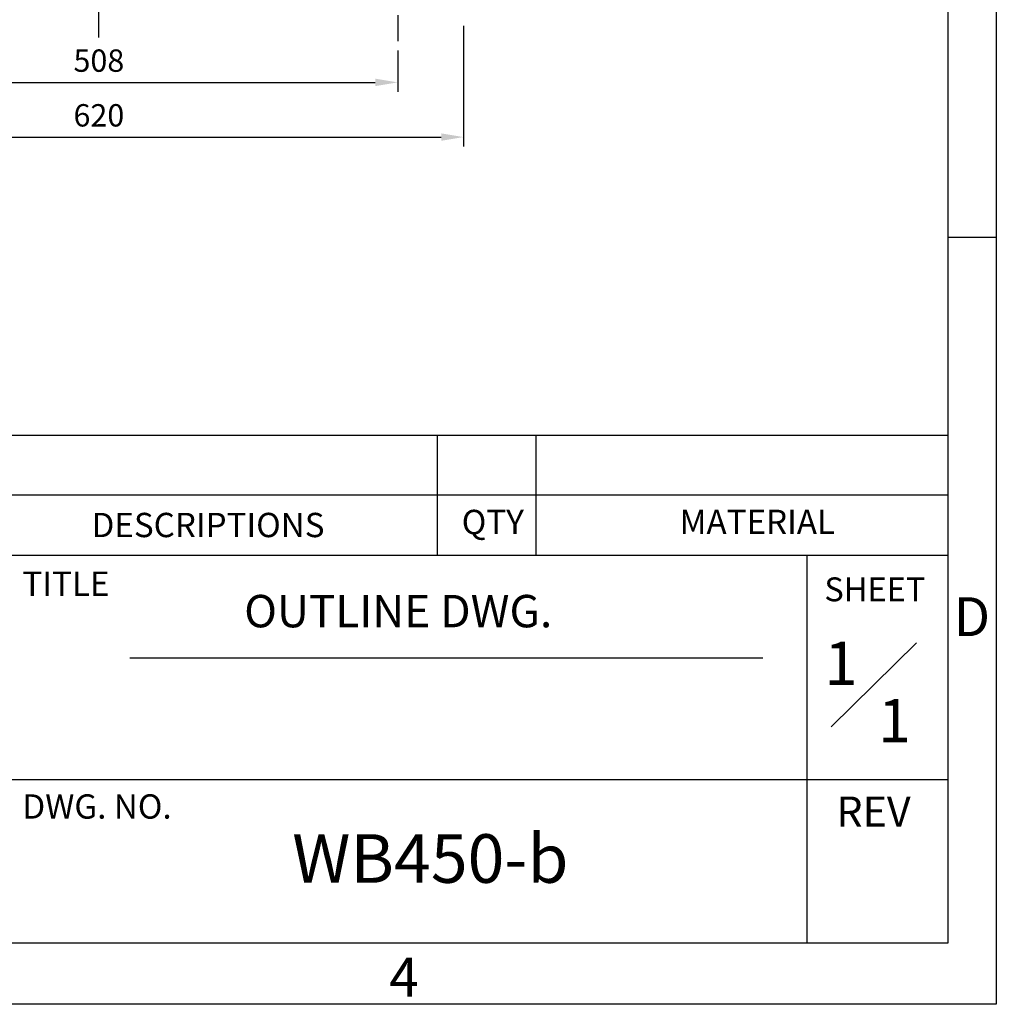
# Model space of a CAD drawing. Extents: x 1 to 3556, y 5 to 2508.
# Drawn here: x 2726 to 3556, y 5 to 842 of the extents above; entities that cross this region are included whole.
import ezdxf

# ---------------------------------------------------------------- set-up
doc = ezdxf.new("R2010")
doc.units = 0
doc.header["$LTSCALE"] = 20
doc.header["$MEASUREMENT"] = 0
doc.linetypes.add('CENTER', pattern=[2, 1.25, -0.25, 0.25, -0.25])
doc.layers.get('0').update_dxf_attribs({"color": 3, "linetype": 'CONTINUOUS'})
for name, color, linetype in [('CENTER', 1, 'CENTER'), ('DIM', 2, 'CONTINUOUS'), ('LOGO', 5, 'CONTINUOUS'), ('NEEDLE', 2, 'CONTINUOUS'), ('TEXT', 4, 'CONTINUOUS'), ('THIN', 2, 'CONTINUOUS')]:
    doc.layers.add(name, color=color, linetype=linetype)
doc.styles.add('ROMANS', font='romans.shx')

msp = doc.modelspace()

# ---------------------------------------------------------------- linework, layer by layer
at = {"layer": 'CENTER'}
for p, q in [((2793.4, 826.39), (2793.4, 2186.86)), ((3047.4, 925.34), (3047.4, 823.35))]:
    msp.add_line(p, q, dxfattribs=at)
at = {"layer": 'DIM', "color": 2}
for p, q in [((3103.4, 836.28), (3103.4, 733.81)), ((3047.4, 815.35), (3047.4, 780.32)), ((2558.4, 788.32), (3028.4, 788.32)), ((2502.4, 741.81), (3084.4, 741.81))]:
    msp.add_line(p, q, dxfattribs=at)
at = {"layer": 'DIM'}
msp.add_line((3515.26, 656.73), (3556.31, 656.73), dxfattribs=at)
at = {"layer": 'DIM', "color": 2}
for points in [[(3028.4, 791.49), (3028.4, 785.16), (3047.4, 788.32)], [(3084.4, 744.97), (3084.4, 738.64), (3103.4, 741.81)]]:
    msp.add_solid(points, dxfattribs=at)
at = {"layer": 'LOGO'}
for p, q in [((3515.26, 56.86), (3515.26, 2456.37)), ((82.59, 56.86), (3515.26, 56.86))]:
    msp.add_line(p, q, dxfattribs=at)
at = {"layer": 'NEEDLE'}
for p, q in [((3556.31, 2507.6), (3556.31, 4.61)), ((2216.97, 488.33), (3515.26, 488.33)), ((3081.17, 386.55), (3081.17, 488.33)), ((3165.15, 386.55), (3165.15, 488.33)), ((2216.97, 437.82), (3515.26, 437.82)), ((3395.6, 56.86), (3395.6, 386.35)), ((3488.5, 311.92), (3415.87, 240.54)), ((2819.75, 299.19), (3357.87, 299.19)), ((3556.31, 4.61), (42.02, 4.61))]:
    msp.add_line(p, q, dxfattribs=at)
at = {"layer": 'THIN'}
for p, q in [((2089.78, 386.35), (3515.26, 386.35)), ((2558.44, 195.79), (3400.19, 195.79)), ((3400.19, 195.79), (3514.99, 195.79))]:
    msp.add_line(p, q, dxfattribs=at)

# ---------------------------------------------------------------- texts
at = {"style": 'ROMANS'}
msp.add_text('WB450-b', height=41.328, dxfattribs=at).set_placement((2957.73, 107.89))
at = {"layer": 'DIM', "color": 2, "char_height": 19, "attachment_point": 5, "style": 'ROMANS'}
for s, insert in [('\\A1;508', (2793.4, 806.82)), ('\\A1;620', (2793.4, 760.31))]:
    msp.add_mtext(s, dxfattribs=dict(at, insert=insert))
at = {"layer": 'DIM', "attachment_point": 1, "style": 'ROMANS'}
for s, insert, char_height, width in [('DESCRIPTIONS', (2787.17, 422.4), 20.6638, 192.8692), ('QTY', (3101.86, 424.96), 20.664, 58.5495), ('MATERIAL', (3287.06, 425.07), 20.664, 143.8185), ('TITLE', (2728.4, 372.5), 20.664, 89.3797), ('DWG. NO.', (2728.4, 183.11), 20.664, 144.0953)]:
    msp.add_mtext(s, dxfattribs=dict(at, insert=insert, char_height=char_height, width=width))
at = {"layer": 'NEEDLE', "style": 'ROMANS'}
msp.add_text('SHEET', height=20.296, dxfattribs=at).set_placement((3410.12, 347.22))
at = {"layer": 'TEXT', "style": 'ROMANS'}
for s, height, p in [('OUTLINE DWG.', 27.5517, (2916.92, 325.08)), ('1', 36.74, (3410.37, 276.12)), ('1', 36.74, (3455.89, 227.34)), ('REV', 25.715, (3420.36, 155.55))]:
    msp.add_text(s, height=height, dxfattribs=at).set_placement(p)
at = {"layer": 'THIN', "style": 'ROMANS'}
for s, p in [('D', (3520.02, 317.59)), ('4', (3040.23, 11.11))]:
    msp.add_text(s, height=33.06, dxfattribs=at).set_placement(p)

doc.saveas('drawing.dxf')
